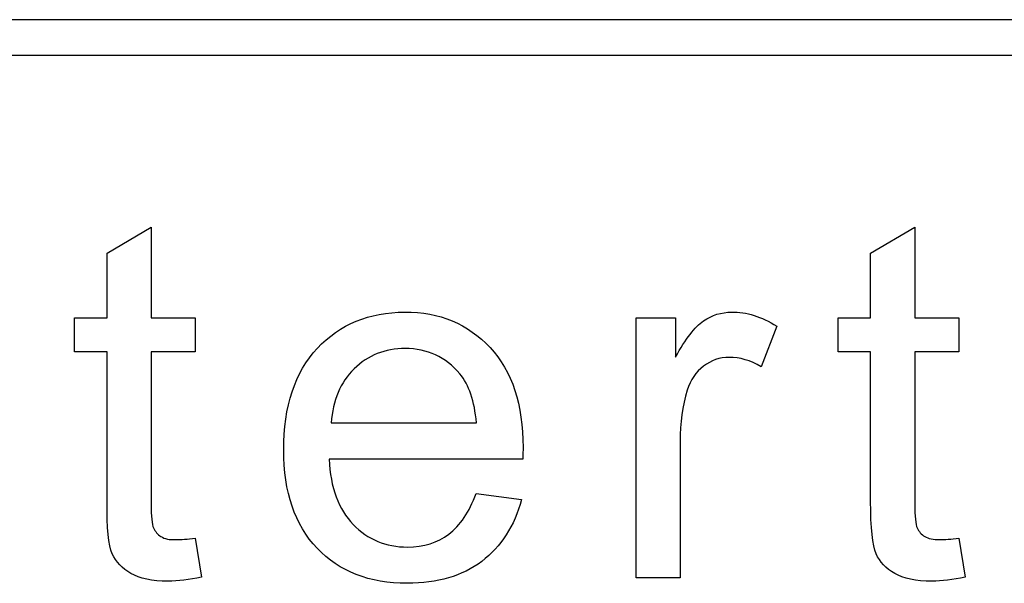
# Model space of a CAD drawing. Units: inches. Extents: x 0 to 1.32, y -0.01 to 2.78.
# Drawn here: x 0.18 to 0.19, y 1.53 to 1.54 of the extents above; entities that cross this region are included whole.
import ezdxf

# ---------------------------------------------------------------- set-up
doc = ezdxf.new("R2010")
doc.units = ezdxf.units.IN
doc.header["$MEASUREMENT"] = 0
doc.layers.add('DV4_Default', color=7, linetype='Continuous')

# ---------------------------------------------------------------- blocks, each defined once
blk = doc.blocks.new('HTHBHAC8SSWF25WN_LEFT')
at = {"layer": 'DV4_Default', "color": 7, "linetype": 'Continuous'}
for p, q in [((0.174108, 1.538168), (0.202108, 1.538168)), ((0.202108, 1.537748), (0.174108, 1.537748)), ((0.182773, 1.535435), (0.183289, 1.535742)), ((0.183289, 1.535742), (0.183289, 1.534681)), ((0.191707, 1.535435), (0.192224, 1.535742)), ((0.192224, 1.535742), (0.192224, 1.534681)), ((0.182773, 1.534681), (0.182773, 1.535435)), ((0.191707, 1.534681), (0.191707, 1.535435)), ((0.182393, 1.534282), (0.182393, 1.534681)), ((0.182393, 1.534681), (0.182773, 1.534681)), ((0.183289, 1.534681), (0.183806, 1.534681)), ((0.183806, 1.534681), (0.183806, 1.534282)), ((0.188962, 1.531639), (0.188962, 1.534681)), ((0.188962, 1.534681), (0.189425, 1.534681)), ((0.189425, 1.534681), (0.189425, 1.534221)), ((0.191328, 1.534282), (0.191328, 1.534681)), ((0.191328, 1.534681), (0.191707, 1.534681)), ((0.192224, 1.534681), (0.19274, 1.534681)), ((0.19274, 1.534681), (0.19274, 1.534282)), ((0.190608, 1.534584), (0.190427, 1.534109)), ((0.182773, 1.534282), (0.182393, 1.534282)), ((0.183806, 1.534282), (0.183289, 1.534282)), ((0.191707, 1.534282), (0.191328, 1.534282)), ((0.19274, 1.534282), (0.192224, 1.534282)), ((0.185396, 1.533451), (0.187095, 1.533451)), ((0.187637, 1.533026), (0.185371, 1.533026)), ((0.18709, 1.532627), (0.187623, 1.532555)), ((0.183806, 1.532103), (0.183878, 1.531648)), ((0.19274, 1.532103), (0.192813, 1.531648)), ((0.189478, 1.531639), (0.188962, 1.531639))]:
    blk.add_line(p, q, dxfattribs=at)
for points, knots in [([(0.187623, 1.532555), (0.187539, 1.532245), (0.187383, 1.532002), (0.187157, 1.531832), (0.186928, 1.531659), (0.18664, 1.531575), (0.185842, 1.531575), (0.185491, 1.531712), (0.185231, 1.531985), (0.184972, 1.532259), (0.18484, 1.532641), (0.18484, 1.533646), (0.184972, 1.534042), (0.185496, 1.534606), (0.18584, 1.534745), (0.186258, 1.534748), (0.186663, 1.534751), (0.186995, 1.534609), (0.187254, 1.534332), (0.187514, 1.534056), (0.18764, 1.533665), (0.18764, 1.533132), (0.18764, 1.533088), (0.187637, 1.533026)], [0, 0, 0, 0, 0.095816, 0.095816, 0.095816, 0.197263, 0.197263, 0.324271, 0.324271, 0.324271, 0.455048, 0.455048, 0.590257, 0.590257, 0.725467, 0.725467, 0.725467, 0.847125, 0.847125, 0.847125, 0.991196, 0.991196, 1, 1, 1, 1]), ([(0.187623, 1.532555), (0.187539, 1.532245), (0.187383, 1.532002), (0.187157, 1.531832), (0.186928, 1.531659), (0.18664, 1.531575), (0.185842, 1.531575), (0.185491, 1.531712), (0.185231, 1.531985), (0.184972, 1.532259), (0.18484, 1.532641), (0.18484, 1.533646), (0.184972, 1.534042), (0.185496, 1.534606), (0.18584, 1.534745), (0.186258, 1.534748), (0.186663, 1.534751), (0.186995, 1.534609), (0.187254, 1.534332), (0.187514, 1.534056), (0.18764, 1.533665), (0.18764, 1.533132), (0.18764, 1.533088), (0.187637, 1.533026)], [0, 0, 0, 0, 0.095816, 0.095816, 0.095816, 0.197263, 0.197263, 0.324271, 0.324271, 0.324271, 0.455048, 0.455048, 0.590257, 0.590257, 0.725467, 0.725467, 0.725467, 0.847125, 0.847125, 0.847125, 0.991196, 0.991196, 1, 1, 1, 1]), ([(0.189425, 1.534221), (0.189542, 1.534433), (0.189651, 1.534575), (0.189752, 1.534645), (0.189851, 1.534714), (0.189961, 1.534745), (0.190081, 1.534748), (0.190254, 1.534752), (0.19043, 1.534692), (0.190608, 1.534584)], [0, 0, 0, 0, 0.372023, 0.372023, 0.372023, 0.613616, 0.613616, 0.613616, 1, 1, 1, 1]), ([(0.189425, 1.534221), (0.189542, 1.534433), (0.189651, 1.534575), (0.189752, 1.534645), (0.189851, 1.534714), (0.189961, 1.534745), (0.190081, 1.534748), (0.190254, 1.534752), (0.19043, 1.534692), (0.190608, 1.534584)], [0, 0, 0, 0, 0.372023, 0.372023, 0.372023, 0.613616, 0.613616, 0.613616, 1, 1, 1, 1]), ([(0.187095, 1.533451), (0.187073, 1.533707), (0.187009, 1.533897), (0.1869, 1.534025), (0.186735, 1.534221), (0.186523, 1.534321), (0.186024, 1.534321), (0.185826, 1.534243), (0.185664, 1.534084), (0.185503, 1.533926), (0.185413, 1.533716), (0.185396, 1.533451)], [0, 0, 0, 0, 0.22759, 0.22759, 0.22759, 0.496758, 0.496758, 0.740155, 0.740155, 0.740155, 1, 1, 1, 1]), ([(0.187095, 1.533451), (0.187073, 1.533707), (0.187009, 1.533897), (0.1869, 1.534025), (0.186735, 1.534221), (0.186523, 1.534321), (0.186024, 1.534321), (0.185826, 1.534243), (0.185664, 1.534084), (0.185503, 1.533926), (0.185413, 1.533716), (0.185396, 1.533451)], [0, 0, 0, 0, 0.22759, 0.22759, 0.22759, 0.496758, 0.496758, 0.740155, 0.740155, 0.740155, 1, 1, 1, 1]), ([(0.183878, 1.531648), (0.183733, 1.531617), (0.183602, 1.5316), (0.1833, 1.5316), (0.183155, 1.531631), (0.182949, 1.531748), (0.182879, 1.531826), (0.182834, 1.531921), (0.182789, 1.532017), (0.182773, 1.532223), (0.182773, 1.532532), (0.182773, 1.533116), (0.182773, 1.533699), (0.182773, 1.534282)], [0, 0, 0, 0, 0.077341, 0.077341, 0.203728, 0.203728, 0.330115, 0.330115, 0.330115, 0.50477, 0.50477, 0.50477, 1, 1, 1, 1]), ([(0.183289, 1.534282), (0.183289, 1.53369), (0.183289, 1.533097), (0.183289, 1.532504), (0.183289, 1.532359), (0.183298, 1.532264), (0.183317, 1.532223), (0.183336, 1.532182), (0.183365, 1.532147), (0.183404, 1.532122), (0.183445, 1.532096), (0.183504, 1.532083), (0.18358, 1.532086), (0.183638, 1.532088), (0.183713, 1.532089), (0.183806, 1.532103)], [0, 0, 0, 0, 0.682212, 0.682212, 0.682212, 0.791456, 0.791456, 0.791456, 0.84303, 0.84303, 0.84303, 0.912953, 0.912953, 0.912953, 1, 1, 1, 1]), ([(0.183289, 1.534282), (0.183289, 1.53369), (0.183289, 1.533097), (0.183289, 1.532504), (0.183289, 1.532359), (0.183298, 1.532264), (0.183317, 1.532223), (0.183336, 1.532182), (0.183365, 1.532147), (0.183404, 1.532122), (0.183445, 1.532096), (0.183504, 1.532083), (0.18358, 1.532086), (0.183638, 1.532088), (0.183713, 1.532089), (0.183806, 1.532103)], [0, 0, 0, 0, 0.682212, 0.682212, 0.682212, 0.791456, 0.791456, 0.791456, 0.84303, 0.84303, 0.84303, 0.912953, 0.912953, 0.912953, 1, 1, 1, 1]), ([(0.190427, 1.534109), (0.190301, 1.534182), (0.190176, 1.534218), (0.189941, 1.534218), (0.189841, 1.534182), (0.189752, 1.534115), (0.189664, 1.534049), (0.189601, 1.533953), (0.189562, 1.533833), (0.189502, 1.53365), (0.189478, 1.533451), (0.189478, 1.533233), (0.189478, 1.532702), (0.189478, 1.532171), (0.189478, 1.531639)], [0, 0, 0, 0, 0.115236, 0.115236, 0.219996, 0.219996, 0.219996, 0.325724, 0.325724, 0.325724, 0.511949, 0.511949, 0.511949, 1, 1, 1, 1]), ([(0.190427, 1.534109), (0.190301, 1.534182), (0.190176, 1.534218), (0.189941, 1.534218), (0.189841, 1.534182), (0.189752, 1.534115), (0.189664, 1.534049), (0.189601, 1.533953), (0.189562, 1.533833), (0.189502, 1.53365), (0.189478, 1.533451), (0.189478, 1.533233), (0.189478, 1.532702), (0.189478, 1.532171), (0.189478, 1.531639)], [0, 0, 0, 0, 0.115236, 0.115236, 0.219996, 0.219996, 0.219996, 0.325724, 0.325724, 0.325724, 0.511949, 0.511949, 0.511949, 1, 1, 1, 1]), ([(0.192813, 1.531648), (0.192667, 1.531617), (0.192539, 1.5316), (0.192235, 1.5316), (0.19209, 1.531631), (0.191989, 1.53169), (0.191887, 1.531749), (0.191813, 1.531826), (0.191772, 1.531921), (0.191729, 1.532018), (0.191707, 1.532223), (0.191707, 1.532532), (0.191707, 1.533116), (0.191707, 1.533699), (0.191707, 1.534282)], [0, 0, 0, 0, 0.08956, 0.08956, 0.238097, 0.238097, 0.238097, 0.329644, 0.329644, 0.329644, 0.504491, 0.504491, 0.504491, 1, 1, 1, 1]), ([(0.192224, 1.534282), (0.192224, 1.53369), (0.192224, 1.533097), (0.192224, 1.532504), (0.192224, 1.532359), (0.192232, 1.532264), (0.192252, 1.532223), (0.192271, 1.532182), (0.192299, 1.532147), (0.192341, 1.532122), (0.192381, 1.532098), (0.192439, 1.532083), (0.192517, 1.532086), (0.192572, 1.532088), (0.192648, 1.532089), (0.19274, 1.532103)], [0, 0, 0, 0, 0.682454, 0.682454, 0.682454, 0.791737, 0.791737, 0.791737, 0.844139, 0.844139, 0.844139, 0.913991, 0.913991, 0.913991, 1, 1, 1, 1]), ([(0.192224, 1.534282), (0.192224, 1.53369), (0.192224, 1.533097), (0.192224, 1.532504), (0.192224, 1.532359), (0.192232, 1.532264), (0.192252, 1.532223), (0.192271, 1.532182), (0.192299, 1.532147), (0.192341, 1.532122), (0.192381, 1.532098), (0.192439, 1.532083), (0.192517, 1.532086), (0.192572, 1.532088), (0.192648, 1.532089), (0.19274, 1.532103)], [0, 0, 0, 0, 0.682454, 0.682454, 0.682454, 0.791737, 0.791737, 0.791737, 0.844139, 0.844139, 0.844139, 0.913991, 0.913991, 0.913991, 1, 1, 1, 1]), ([(0.185371, 1.533026), (0.185387, 1.532694), (0.185482, 1.53244), (0.185653, 1.532264), (0.185824, 1.532087), (0.186035, 1.531999), (0.186479, 1.531999), (0.18664, 1.53205), (0.186772, 1.53215), (0.186903, 1.532251), (0.187012, 1.532407), (0.18709, 1.532627)], [0, 0, 0, 0, 0.314942, 0.314942, 0.314942, 0.580778, 0.580778, 0.779425, 0.779425, 0.779425, 1, 1, 1, 1]), ([(0.185371, 1.533026), (0.185387, 1.532694), (0.185482, 1.53244), (0.185653, 1.532264), (0.185824, 1.532087), (0.186035, 1.531999), (0.186479, 1.531999), (0.18664, 1.53205), (0.186772, 1.53215), (0.186903, 1.532251), (0.187012, 1.532407), (0.18709, 1.532627)], [0, 0, 0, 0, 0.314942, 0.314942, 0.314942, 0.580778, 0.580778, 0.779425, 0.779425, 0.779425, 1, 1, 1, 1])]:
    blk.add_open_spline(points, degree=3, knots=knots, dxfattribs=at)

msp = doc.modelspace()

# ---------------------------------------------------------------- block references
msp.add_blockref('HTHBHAC8SSWF25WN_LEFT', (0, 0))

doc.saveas('drawing.dxf')
